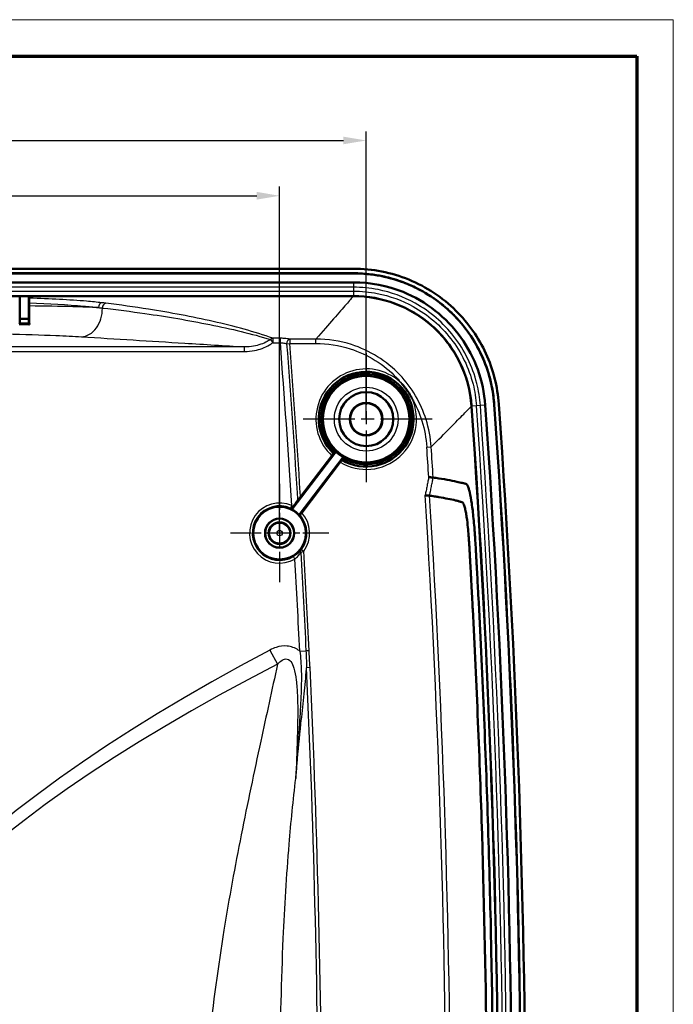
# Model space of a CAD drawing. Units: millimetres. Extents: x -769 to 840, y 1 to 593.
# Drawn here: x 768 to 840, y 485 to 593 of the extents above; entities that cross this region are included whole.
import ezdxf

# ---------------------------------------------------------------- set-up
doc = ezdxf.new("R2010")
doc.units = ezdxf.units.MM
doc.linetypes.add('CHAIN', pattern=[0.3543, 0.2362, -0.0295, 0.0591, -0.0295])
doc.linetypes.add('DASH_DOT', pattern=[0.37, 0.24, -0.06, 0.01, -0.06])
doc.layers.get('0').update_dxf_attribs({"lineweight": 25})
for name, color, linetype, lineweight in [('Bemaßung (ISO)', 1, 'Continuous', 25), ('Mittelpunktmarkierung (ISO)', 1, 'DASH_DOT', 25), ('Sichtbar (ISO)', 7, 'Continuous', 50), ('Sichtbar schmal (ISO)', 1, 'Continuous', 25)]:
    doc.layers.add(name, color=color, linetype=linetype, lineweight=lineweight)
doc.styles.add('3_5', font='isocpeur.ttf', dxfattribs={"width": 1.1})
doc.dimstyles.new('18-Bopla 3_5', dxfattribs={"dimtxt": 3.5, "dimasz": 2.5, "dimexe": 1, "dimexo": 0, "dimgap": 0.2, "dimtad": 1, "dimdec": 6, "dimrnd": 1e-08, "dimtxsty": '3_5', "dimcen": 0.09, "dimdle": 7, "dimclrd": 1, "dimclre": 1, "dimclrt": 5, "dimadec": 6, "dimazin": 2, "dimtfac": 0.714286, "dimtdec": 3, "dimtmove": 0, "dimatfit": 3, "dimfxl": 1, "dimtolj": 1, "dimlwd": 25, "dimlwe": 25, "dimarcsym": 0})

# ---------------------------------------------------------------- blocks, each defined once
blk = doc.blocks.new('Ränder Bopla-A1-Rahmen')
at = {"color": 1, "linetype": 'Continuous', "lineweight": 18}
for p, q in [((1, 593), (840, 593)), ((840, 593), (840, 1))]:
    blk.add_line(p, q, dxfattribs=at)
at = {"color": 3, "linetype": 'Continuous', "lineweight": 70}
for p, q in [((20, 589), (836, 589)), ((836, 589), (836, 5))]:
    blk.add_line(p, q, dxfattribs=at)
blk = doc.blocks.new('*D7')
at = {"layer": 'Bemaßung (ISO)', "color": 1, "linetype": 'Continuous', "lineweight": 25}
for p, q in [((556.32, 549.19), (556.32, 580.75)), ((806.32, 549.19), (806.32, 580.75)), ((558.82, 579.75), (803.82, 579.75))]:
    blk.add_line(p, q, dxfattribs=at)
at = {"layer": 'Bemaßung (ISO)', "color": 1, "linetype": 'Continuous'}
for points in [[(558.82, 580.17), (558.82, 579.34), (556.32, 579.75)], [(803.82, 580.17), (803.82, 579.34), (806.32, 579.75)]]:
    blk.add_solid(points, dxfattribs=at)
at = {"layer": 'Defpoints', "color": 0, "linetype": 'Continuous'}
for p in [(806.32, 579.75), (556.32, 549.19), (806.32, 549.19)]:
    blk.add_point(p, dxfattribs=at)
at = {"layer": 'Bemaßung (ISO)', "color": 5, "linetype": 'Continuous', "lineweight": 25, "insert": (677.66, 579.95), "char_height": 3.5, "attachment_point": 7, "style": '3_5'}
blk.add_mtext('\\A1;250', dxfattribs=at)
blk = doc.blocks.new('*D13')
at = {"layer": 'Bemaßung (ISO)', "color": 1, "linetype": 'Continuous', "lineweight": 25}
for p, q in [((719.82, 536.69), (719.82, 574.69)), ((796.82, 536.69), (796.82, 574.69)), ((722.32, 573.69), (794.32, 573.69))]:
    blk.add_line(p, q, dxfattribs=at)
at = {"layer": 'Bemaßung (ISO)', "color": 1, "linetype": 'Continuous'}
for points in [[(722.32, 574.11), (722.32, 573.27), (719.82, 573.69)], [(794.32, 574.11), (794.32, 573.27), (796.82, 573.69)]]:
    blk.add_solid(points, dxfattribs=at)
at = {"layer": 'Defpoints', "color": 0, "linetype": 'Continuous'}
for p in [(796.82, 573.69), (719.82, 536.69), (796.82, 536.69)]:
    blk.add_point(p, dxfattribs=at)
at = {"layer": 'Bemaßung (ISO)', "color": 5, "linetype": 'Continuous', "lineweight": 25, "insert": (756.01, 573.89), "char_height": 3.5, "attachment_point": 7, "style": '3_5'}
blk.add_mtext('\\A1;77', dxfattribs=at)

msp = doc.modelspace()

# ---------------------------------------------------------------- linework, layer by layer
at = {"layer": 'Mittelpunktmarkierung (ISO)', "linetype": 'CHAIN', "ltscale": 23.990969}
for p, q in [((806.31647413, 556.44002564), (806.31647413, 541.94002564)), ((806.31647413, 556.44002564), (806.31647413, 541.94002564)), ((813.56647413, 549.19002564), (799.06647413, 549.19002564)), ((813.56647413, 549.19002564), (799.06647413, 549.19002564))]:
    msp.add_line(p, q, dxfattribs=at)
at = {"layer": 'Mittelpunktmarkierung (ISO)', "linetype": 'CHAIN', "ltscale": 11.990445}
for p, q in [((796.81647413, 542.08530323), (796.81647413, 531.29474805)), ((802.21175171, 536.69002564), (791.42119654, 536.69002564))]:
    msp.add_line(p, q, dxfattribs=at)
at = {"layer": 'Sichtbar (ISO)'}
for p, q in [((557.70882271, 565.69002564), (804.92412554, 565.69002564)), ((557.70882271, 565.19002564), (804.92412554, 565.19002564)), ((804.92412554, 565.18129877), (557.70882271, 565.18129877)), ((557.71604162, 564.19457264), (804.91690663, 564.19457264)), ((744.31647413, 562.69457264), (768.31647413, 562.69457264)), ((768.30774726, 562.68584577), (768.31647413, 562.69457264)), ((768.31647413, 562.69457264), (769.31647413, 562.69457264)), ((768.31647413, 562.69457264), (768.31647413, 560.19002564)), ((769.31647413, 560.19002564), (769.31647413, 562.69457264)), ((769.31647413, 562.69457264), (769.32520099, 562.68584577)), ((769.31647413, 562.69457264), (804.91690663, 562.69457264)), ((769.32520099, 562.68584577), (804.91690663, 562.68584577)), ((768.31211136, 559.68129944), (768.26934461, 559.59575944)), ((768.31647413, 560.19002564), (768.31211136, 559.68129944)), ((768.31211136, 559.68129944), (769.3208369, 559.68129944)), ((769.31647413, 560.19002564), (768.31647413, 560.19002564)), ((769.3208369, 559.68129944), (769.31647413, 560.19002564)), ((769.36775186, 559.58746235), (769.3208369, 559.68129944)), ((798.16003647, 539.28420338), (802.97579982, 545.6207341)), ((802.72032606, 545.41586775), (802.7378709, 545.41728142)), ((802.7378709, 545.41728142), (802.88699808, 545.6135014)), ((803.77196201, 545.01565083), (798.95619867, 538.67912012)), ((799.10741118, 540.66632139), (802.53583848, 545.17740994)), ((803.46262311, 544.47305362), (799.2458819, 538.92470991)), ((803.78876991, 544.92815481), (803.63964273, 544.73193483)), ((803.63964273, 544.73193483), (803.64297828, 544.71465207))]:
    msp.add_line(p, q, dxfattribs=at)
for centre, radius in [((806.31647413, 549.19002564), 4.75), ((806.31647413, 549.19002564), 2.96509253), ((806.31647413, 549.19002564), 1.80236121), ((806.31647413, 549.19002564), 1.75), ((796.81647413, 536.69002564), 2.89527759), ((796.81647413, 536.69002564), 1.6), ((796.81647413, 536.69002564), 1.59127313), ((796.81647413, 536.69002564), 1.2)]:
    msp.add_circle(centre, radius, dxfattribs=at)
for centre, radius, start, end in [((806.31647413, 549.19002564), 5.2, 239.0175651762, 226.5127668607), ((806.31647413, 549.19002564), 4.95508139, 239.3279335085, 226.2023985283), ((-376.18352587, 466.69002564), 1199.49127313, 355.9792023397, 4.02079766031), ((-376.18352587, 466.69002564), 1199.5, 355.9792023397, 4.02079766031), ((-376.18352587, 466.69002564), 1200, 355.97920233969, 4.02079766031), ((-376.18352587, 466.69002564), 1196.99582013, 355.97955166953, 4.02044833047), ((-376.18352587, 466.69002564), 1197.004547, 355.97955166953, 4.02044833047), ((-376.18352587, 466.69002564), 1198.504547, 355.9795516697, 4.02044833064), ((806.31647413, 549.19002564), 4.8887572, 226.8949480278, 238.635384009), ((796.81647413, 536.69002564), 2.92145819, 42.9106274929, 62.6197045711)]:
    msp.add_arc(centre, radius, start, end, dxfattribs=at)
msp.add_ellipse((769.2338552, 365.96411869), major_axis=(0, 197), ratio=0.0087268678, start_param=6.2116225078, end_param=6.2300273251, dxfattribs=at)
for points, knots in [([(804.92412554, 565.69002564), (807.00864256, 565.69002564), (809.07304793, 565.28299432), (812.9249962, 563.70057835), (814.67588192, 562.54215467), (817.52530992, 559.72690245), (818.6388867, 558.13676537), (820.24691458, 554.63600494), (820.72777359, 552.7542654), (820.86287069, 550.83231272)], [0, 0, 0, 0, 0.6253551042, 0.6253551042, 1.2493446004, 1.2493446004, 1.8271007841, 1.8271007841, 2.4051136157, 2.4051136157, 2.4051136157, 2.4051136157]), ([(804.92412554, 565.19002564), (805.57135196, 565.19002564), (806.70046865, 565.11915116), (807.9709073, 564.89883166), (808.9109608, 564.67469237), (809.53065204, 564.49591753), (810.29445456, 564.23623441), (810.89695549, 563.99928867), (811.63425412, 563.66846188), (812.20996681, 563.37693407), (812.91088487, 562.97970692), (813.45594995, 562.63610932), (814.11625763, 562.17529172), (814.6270713, 561.78198881), (815.18084822, 561.31261929), (815.53796904, 560.98509324), (815.88517703, 560.64598572), (816.11113131, 560.41465875), (816.44145835, 560.06018108), (816.76027901, 559.69579832), (817.21632447, 559.13151272), (817.59764763, 558.61159097), (818.04320694, 557.94025941), (818.37440513, 557.38656116), (818.75570396, 556.67540279), (819.03450237, 556.09106279), (819.34781314, 555.34608727), (819.56987186, 554.73995327), (819.85973164, 553.81712693), (820.16881913, 552.5645303), (820.31871911, 551.44288195), (820.36410136, 550.79725344)], [0, 0, 0, 0, 0.2004261346, 0.3507457356, 0.4008522693, 0.5010653366, 0.5511718703, 0.6513849376, 0.7014914713, 0.8017045386, 0.8518110722, 0.9520241396, 1.0021306732, 1.1023437405, 1.1524502742, 1.2276100747, 1.2526633415, 1.3027698752, 1.327823142, 1.4029829425, 1.4530894762, 1.5533025435, 1.6034090772, 1.7036221445, 1.7537286781, 1.8539417455, 1.9040482791, 2.0042613464, 2.0543678801, 2.2046874811, 2.4051136157, 2.4051136157, 2.4051136157, 2.4051136157]), ([(804.92412554, 565.18129877), (806.93671532, 565.18129877), (808.92986903, 564.78947188), (812.65316835, 563.26460835), (814.34589733, 562.14790147), (817.11035102, 559.42644386), (818.19323332, 557.88444153), (819.75714866, 554.48721696), (820.22433623, 552.66115687), (820.35539597, 550.79664152)], [0, 0, 0, 0, 0.6037769325, 0.6037769325, 1.206886174, 1.206886174, 1.7679559229, 1.7679559229, 2.3291409693, 2.3291409693, 2.3291409693, 2.3291409693]), ([(804.91690663, 564.19457264), (806.77878752, 564.19457264), (808.62786216, 563.83507242), (810.35271275, 563.13774486), (812.88782711, 562.11284153), (815.11419118, 560.35702976), (816.69999046, 558.14136686), (818.24751807, 555.97917675), (819.18437602, 553.3840844), (819.37161085, 550.72016445)], [-1.955401548, -1.955401548, -1.955401548, -1.955401548, -1.4545362148, -1.4545362148, -1.4545362148, -0.7183849745, -0.7183849745, -0.7183849745, 0, 0, 0, 0]), ([(817.87530222, 550.61499571), (817.75680891, 552.30088234), (817.31120318, 553.94752602), (815.81591754, 556.97417122), (814.7820646, 558.32570153), (812.34113157, 560.48173843), (810.98474853, 561.29919884), (808.04587048, 562.41024275), (806.48789487, 562.69457264), (804.91690664, 562.69457264)], [0, 0, 0, 0, 0.5070137027, 0.5070137027, 1.0127995337, 1.0127995337, 1.4841017332, 1.4841017332, 1.955401548, 1.955401548, 1.955401548, 1.955401548]), ([(817.86659683, 550.61438385), (817.74784658, 552.30392601), (817.30034676, 553.9539817), (815.79837799, 556.98576192), (814.75980524, 558.33875607), (812.31584687, 560.48767989), (810.96366745, 561.29957291), (808.0347991, 562.40334871), (806.4822984, 562.68584577), (804.91690664, 562.68584577)], [0, 0, 0, 0, 0.5081130663, 0.5081130663, 1.0150697735, 1.0150697735, 1.4844714047, 1.4844714047, 1.9540925432, 1.9540925432, 1.9540925432, 1.9540925432]), ([(769.35678048, 562.45989235), (769.35712878, 562.45703131), (769.35747429, 562.45021954), (769.35814499, 562.42893639), (769.35846964, 562.41453911), (769.35931806, 562.36494537), (769.35980535, 562.32248085), (769.3605681, 562.22354105), (769.36085342, 562.16952569), (769.36121485, 562.05482145), (769.36129682, 561.99598761), (769.36127688, 561.93673989)], [-0.081175372779, -0.081175372779, -0.081175372779, -0.081175372779, -0.069210000579, -0.069210000579, -0.057327200541, -0.057327200541, -0.036567632201, -0.036567632201, -0.017787536859, -0.017787536859, 0, 0, 0, 0]), ([(769.36116504, 561.60335317), (769.36104467, 561.24327586), (769.36155129, 560.88566795), (769.36375075, 560.20162543), (769.36543915, 559.88508284), (769.36763658, 559.60209636), (769.36769408, 559.59476277), (769.36775186, 559.58746235)], [-0.50072020218, -0.50072020218, -0.50072020218, -0.50072020218, -0.3920179865, -0.3920179865, -0.280931511, -0.280931511, -0.27796241366, -0.27796241366, -0.27796241366, -0.27796241366]), ([(769.36775186, 559.58746235), (769.35066904, 559.58760072), (769.33357645, 559.58773873), (769.31647413, 559.58787637), (768.98661101, 559.59053107), (768.65318133, 559.59304881), (768.31647413, 559.59542754), (768.30077129, 559.59553848), (768.28506144, 559.59564911), (768.26934461, 559.59575944)], [-0.16834504579, -0.16834504579, -0.16834504579, -0.16834504579, -0.16269396528, -0.16269396528, -0.16269396528, -0.05369807959, -0.05369807959, -0.05369807959, -0.04861489439, -0.04861489439, -0.04861489439, -0.04861489439]), ([(810.22555898, 553.07761438), (810.23615053, 553.06603867), (810.24670431, 553.05442845), (810.3642216, 552.92429745), (810.4672675, 552.80228568), (810.62888267, 552.59748372), (810.68990382, 552.51671244), (810.79843454, 552.36657462), (810.84646599, 552.29761865), (810.94831731, 552.14579916), (811.0016562, 552.06264431), (811.14187578, 551.83382805), (811.22534602, 551.68616563), (811.31080129, 551.52175058), (811.31801424, 551.5077615), (811.32518148, 551.493749)], [-0.18867143136, -0.18867143136, -0.18867143136, -0.18867143136, -0.18396448905, -0.18396448905, -0.13607003458, -0.13607003458, -0.10570634204, -0.10570634204, -0.08049962395, -0.08049962395, -0.05086731546, -0.05086731546, 0, 0, 0.00472173212, 0.00472173212, 0.00472173212, 0.00472173212]), ([(802.53583848, 545.17740994), (802.55840939, 545.20710852), (802.58503853, 545.2420214), (802.62689413, 545.29668448), (802.64954227, 545.32612807), (802.68171259, 545.36770142), (802.69694859, 545.38721617), (802.71437315, 545.40916896), (802.71990154, 545.41583378), (802.72032606, 545.41586775)], [0.044561315051, 0.044561315051, 0.044561315051, 0.044561315051, 0.055751964257, 0.055751964257, 0.066907564674, 0.066907564674, 0.078022860829, 0.078022860829, 0.088847859826, 0.088847859826, 0.088847859826, 0.088847859826]), ([(803.64297828, 544.71465207), (803.64305922, 544.71423395), (803.63811795, 544.70712291), (803.62163208, 544.68445672), (803.60690925, 544.66455196), (803.57546735, 544.62242501), (803.55316278, 544.5927203), (803.51170229, 544.53775694), (803.48519403, 544.50275219), (803.46262311, 544.47305362)], [0.08936737045, 0.08936737045, 0.08936737045, 0.08936737045, 0.100192369447, 0.100192369447, 0.111307665602, 0.111307665602, 0.122463266018, 0.122463266018, 0.133653915225, 0.133653915225, 0.133653915225, 0.133653915225]), ([(813.66399338, 542.79286575), (813.64909883, 542.79380365), (813.62206107, 542.79550623), (813.54657195, 542.80026041), (813.49870764, 542.80327507), (813.40394466, 542.80924459), (813.36098952, 542.81195079), (813.2709697, 542.81762281), (813.22431974, 542.82056252), (813.17637107, 542.82358445), (813.1753282, 542.82365018), (813.17428532, 542.82371591)], [-0.06717619897, -0.06717619897, -0.06717619897, -0.06717619897, -0.047750020631, -0.047750020631, -0.028184231658, -0.028184231658, -0.01409993073, -0.01409993073, 0, 0, 0.000313483984, 0.000313483984, 0.000313483984, 0.000313483984]), ([(813.66458309, 542.79280153), (813.66456551, 542.79280427), (813.66454792, 542.79280693), (813.6644878, 542.79281577), (813.66444521, 542.7928216), (813.66432231, 542.79283718), (813.66424179, 542.79284586), (813.66410526, 542.79285798), (813.66404939, 542.79286222), (813.66399338, 542.79286575)], [-0.22277047395267, -0.22277047395267, -0.22277047395267, -0.22277047395267, -0.22274665165165, -0.22274665165165, -0.22268912899786, -0.22268912899786, -0.22258098131397, -0.22258098131397, -0.22250636792313, -0.22250636792313, -0.22250636792313, -0.22250636792313]), ([(813.66458309, 542.79280153), (813.75865134, 542.77816531), (813.85133488, 542.76365287), (814.83491662, 542.60836579), (815.60581329, 542.46867648), (816.4705363, 542.28006454), (816.67325712, 542.2341688), (816.90325845, 542.17717558), (816.94345941, 542.16695266), (817.08390385, 542.1340037), (817.13741166, 542.12869967), (817.20300315, 542.11499802), (817.22311708, 542.10998754), (817.28265543, 542.08839964), (817.32268657, 542.06416873), (817.38449537, 541.98696259), (817.40491527, 541.95515482), (817.47126335, 541.83029699), (817.51718837, 541.71187511), (817.57870455, 541.51293534), (817.59486328, 541.45682617), (817.63109948, 541.3223869), (817.65113331, 541.24201435), (817.74839214, 540.82233436), (817.82266692, 540.40951403), (817.96383199, 539.43951822), (818.02855649, 538.89444802), (818.120479, 537.97098754), (818.1511612, 537.63133843), (818.18433395, 537.22899801), (818.18927269, 537.16807244), (818.19683231, 537.07319259), (818.19950967, 537.03926501), (818.20475024, 536.97219989), (818.20731643, 536.9390402), (818.21403047, 536.85142339), (818.21813396, 536.79699372), (818.22719618, 536.6747901), (818.23210725, 536.60717886), (818.24782669, 536.38629598), (818.25817283, 536.23382775), (818.28856038, 535.76685712), (818.30713617, 535.45388736), (818.32944892, 535.06412964), (818.33411154, 534.98186903), (818.34234427, 534.83567835), (818.34599033, 534.7705988), (818.35395772, 534.62791719), (818.35848079, 534.54659028), (818.36835975, 534.36864957), (818.3748007, 534.25237901), (818.38962025, 533.98492305), (818.39756302, 533.84168525), (818.42013138, 533.435335), (818.43703025, 533.13124949), (818.46403593, 532.64299797), (818.48271281, 532.304922), (818.54593191, 531.14125823), (818.59282063, 530.27187671), (818.86554117, 525.04943155), (819.06645681, 520.79774934), (819.60205732, 507.91967849), (819.8650851, 499.41013676), (820.20961351, 482.38830975), (820.29102694, 473.8767584), (820.27214493, 456.84837838), (820.17180645, 448.33667363), (819.67212803, 426.08738709), (819.16099428, 413.86619045), (818.53142543, 401.95627383), (818.46721814, 400.7939505), (818.43356336, 400.18646993), (818.4249792, 400.03189804), (818.4051502, 399.67499688), (818.39508047, 399.49364928), (818.37511605, 399.13337621), (818.36646567, 398.97717867), (818.35541661, 398.77837718), (818.35126981, 398.7039203), (818.34357753, 398.56637469), (818.33986653, 398.50026563), (818.33086016, 398.34073977), (818.32547059, 398.24604775), (818.31391439, 398.045603), (818.30760946, 397.93778713), (818.28356029, 397.53533141), (818.26543786, 397.24934892), (818.23643316, 396.83211267), (818.22747831, 396.70799813), (818.21471917, 396.53780812), (818.21124338, 396.49208144), (818.205325, 396.41527214), (818.2029096, 396.3842116), (818.1975135, 396.3154431), (818.19452054, 396.2777118), (818.18557099, 396.16608491), (818.17953296, 396.09232172), (818.16536375, 395.92272558), (818.15714948, 395.82696883), (818.124458, 395.45577619), (818.09859342, 395.18310484), (817.97499311, 393.98155128), (817.88394554, 393.3653214), (817.76620435, 392.66669736), (817.71243222, 392.3957918), (817.63908679, 392.08956313), (817.62073725, 392.01801089), (817.58580432, 391.89139674), (817.56923755, 391.83537451), (817.52240567, 391.68843511), (817.49196061, 391.60627048), (817.44360623, 391.49774099), (817.42563167, 391.46221008), (817.36503627, 391.35944399), (817.32512655, 391.31973631), (817.2413429, 391.2719213), (817.19515039, 391.26245379), (817.12509997, 391.25029416), (817.10469652, 391.24697227), (817.03674521, 391.23476008), (816.9971718, 391.22595886), (816.89062747, 391.200006), (816.82293822, 391.18272195), (816.59059973, 391.12787808), (816.42431696, 391.08984105), (815.84095063, 390.96281415), (815.38639994, 390.87546507), (814.61109176, 390.7394246), (814.32529868, 390.6915946), (813.90738438, 390.62516196), (813.78715889, 390.6063215), (813.66458311, 390.58724975)], [0.2767468336, 0.2767468336, 0.2767468336, 0.2767468336, 0.4038410173, 0.4038410173, 1.6422989054, 1.6422989054, 2.0564105476, 2.0564105476, 2.148376171, 2.148376171, 2.3942953978, 2.3942953978, 2.4960142796, 2.4960142796, 2.7079917066, 2.7079917066, 2.8139666742, 2.8139666742, 3.0470292947, 3.0470292947, 3.1304610878, 3.1304610878, 3.2351288008, 3.2351288008, 3.6430908738, 3.6430908738, 4.0598136516, 4.0598136516, 4.2865133942, 4.2865133942, 4.3267858348, 4.3267858348, 4.3490629241, 4.3490629241, 4.3708115187, 4.3708115187, 4.406404147, 4.406404147, 4.450425309, 4.450425309, 4.549624802, 4.549624802, 4.7510893349, 4.7510893349, 4.804574453, 4.804574453, 4.8468711539, 4.8468711539, 4.8982994035, 4.8982994035, 4.9655631641, 4.9655631641, 5.0592917652, 5.0592917652, 5.2120335672, 5.2120335672, 5.3986171698, 5.3986171698, 5.6247976623, 5.6247976623, 6.3941273794, 6.3941273794, 7.8890363318, 7.8890363318, 9.3845058249, 9.3845058249, 10.8801028134, 10.8801028134, 13.2944797651, 13.2944797651, 13.652281703, 13.652281703, 13.7634659794, 13.7634659794, 13.9223019981, 13.9223019981, 14.0356496478, 14.0356496478, 14.0981022442, 14.0981022442, 14.1549108027, 14.1549108027, 14.2361369278, 14.2361369278, 14.328026323, 14.328026323, 14.5815526018, 14.5815526018, 14.6904312525, 14.6904312525, 14.7305998941, 14.7305998941, 14.7579651837, 14.7579651837, 14.791240326, 14.791240326, 14.8566792551, 14.8566792551, 14.9424399873, 14.9424399873, 15.1916728588, 15.1916728588, 16.0779000468, 16.0779000468, 16.7739714946, 16.7739714946, 17.0038857647, 17.0038857647, 17.2092243173, 17.2092243173, 17.5824372644, 17.5824372644, 17.8025633903, 17.8025633903, 18.3244135143, 18.3244135143, 18.8368876596, 18.8368876596, 19.0318037395, 19.0318037395, 19.4276040702, 19.4276040702, 19.9660285523, 19.9660285523, 21.0617587895, 21.0617587895, 23.5689261216, 23.5689261216, 24.923989854, 24.923989854, 25.4588659689, 25.4588659689, 25.4588659689, 25.4588659689]), ([(798.30555475, 539.6056487), (798.39693745, 539.72610992), (798.49029652, 539.84941509), (798.6432097, 540.05178325), (798.72315962, 540.15779595), (798.79290567, 540.25057534)], [0.590251966632, 0.590251966632, 0.590251966632, 0.590251966632, 0.632253235093, 0.632253235093, 0.67012085931, 0.67012085931, 0.67012085931, 0.67012085931]), ([(798.79290567, 540.25057534), (798.83758968, 540.31001607), (798.8876187, 540.37631203), (798.99332132, 540.51604034), (799.0506476, 540.59163247), (799.10741118, 540.66632139)], [-0.054327948373, -0.054327948373, -0.054327948373, -0.054327948373, -0.028143356124, -0.028143356124, 0, 0, 0, 0]), ([(812.78581477, 540.83606594), (812.78685744, 540.83599642), (812.7879001, 540.8359269), (812.83583252, 540.83273093), (812.88246715, 540.8296213), (812.97245854, 540.82362029), (813.01540192, 540.82075647), (813.11015895, 540.81443699), (813.15803124, 540.81124406), (813.23353531, 540.806208), (813.26058453, 540.80440373), (813.27549688, 540.80340902)], [-0.000313494498, -0.000313494498, -0.000313494498, -0.000313494498, 0, 0, 0.014098435794, 0.014098435794, 0.028180645747, 0.028180645747, 0.047747762385, 0.047747762385, 0.067170494998, 0.067170494998, 0.067170494998, 0.067170494998]), ([(813.27605749, 540.80334761), (813.27603438, 540.80335115), (813.27601124, 540.80335456), (813.27591056, 540.80336887), (813.27583277, 540.80337851), (813.27566909, 540.80339585), (813.27558315, 540.80340326), (813.27549688, 540.80340902)], [-0.01730852468751, -0.01730852468751, -0.01730852468751, -0.01730852468751, -0.01727792898483, -0.01727792898483, -0.01717553482592, -0.01717553482592, -0.01706319984121, -0.01706319984121, -0.01706319984121, -0.01706319984121]), ([(813.27605749, 540.80334761), (813.34085472, 540.79343011), (813.40505693, 540.78351495), (813.58795217, 540.75514696), (813.70488712, 540.73676508), (813.98100518, 540.69203619), (814.13806671, 540.66580094), (814.98678312, 540.5202623), (815.59202661, 540.40119037), (816.22938944, 540.25078981), (816.34439895, 540.22119539), (816.49899095, 540.18133448), (816.53878782, 540.17106533), (816.63942356, 540.14212828), (816.68117353, 540.12685507), (816.73635078, 540.10890486), (816.75090288, 540.10461212), (816.78536157, 540.09584058), (816.79653803, 540.09316111), (816.84418373, 540.07998884), (816.87727737, 540.06646494), (816.93164209, 540.01079977), (816.95016581, 539.98586728), (817.00403513, 539.89343976), (817.03885349, 539.81049566), (817.09351674, 539.64287326), (817.11320346, 539.57482084), (817.15009079, 539.43294893), (817.1672902, 539.36076766), (817.2045909, 539.191176), (817.22459335, 539.09169069), (817.27381921, 538.82573592), (817.30254199, 538.65113337), (817.39390061, 538.03217852), (817.43981686, 537.61701897), (817.49986654, 537.03250806), (817.52807366, 536.71812441), (817.57108135, 536.16280348), (817.58692549, 535.9328835), (817.61165387, 535.53589197), (817.62087141, 535.37642651), (817.63092372, 535.19328908), (817.63203045, 535.17299419), (817.63367512, 535.14265498), (817.63421698, 535.13262985), (817.63517766, 535.11480638), (817.63559689, 535.10701144), (817.63647809, 535.09059304), (817.63693971, 535.08197256), (817.63816073, 535.05912116), (817.63891783, 535.04490128), (817.64257063, 534.97607503), (817.64538779, 534.92233106), (817.65113568, 534.81207009), (817.65398424, 534.7571231), (817.66379585, 534.56838254), (817.66867604, 534.4754921), (817.67965909, 534.27034261), (817.68429574, 534.18486625), (817.69694002, 533.95378324), (817.70569175, 533.79600476), (817.71737549, 533.58519465), (817.72153463, 533.51015508), (817.74939743, 533.00585763), (817.7684945, 532.65622445), (817.81908626, 531.7331674), (817.83918601, 531.36962724), (817.91127255, 530.02537525), (817.98085981, 528.69509292), (818.10175771, 526.35445926), (818.20270392, 524.300477), (818.39641831, 520.13155851), (818.48663614, 518.07596251), (818.74205855, 511.88829814), (818.89089449, 507.76685655), (819.27352818, 495.39375088), (819.44301899, 487.14437812), (819.56927124, 474.76952123), (819.59003636, 470.64311982), (819.58825394, 458.2723362), (819.50172554, 450.01725438), (819.20404412, 435.73324257), (819.03255979, 429.7009332), (818.77507016, 422.55065506), (818.73331693, 421.43465853), (818.59955443, 417.98840987), (818.5019892, 415.65026705), (818.35137093, 412.28015006), (818.30398474, 411.24976577), (818.20647781, 409.18711121), (818.15646013, 408.15706289), (818.08505575, 406.72476328), (818.06465224, 406.31966139), (818.01399948, 405.32431015), (817.99063129, 404.87361989), (817.96168502, 404.3175609), (817.9511731, 404.11654766), (817.92098291, 403.54172821), (817.90400143, 403.22062121), (817.83592288, 401.94648123), (817.81670575, 401.60347401), (817.76269844, 400.61805929), (817.74679363, 400.32710204), (817.72142668, 399.86793252), (817.71707544, 399.78944177), (817.70375991, 399.54919239), (817.69308885, 399.35681266), (817.67340339, 398.9943959), (817.66846786, 398.90170868), (817.65047961, 398.55543366), (817.64555699, 398.46047841), (817.63967792, 398.34945458), (817.63886327, 398.33412068), (817.63752311, 398.30898979), (817.63700022, 398.29920759), (817.63605945, 398.28165307), (817.6356423, 398.27388473), (817.63475264, 398.25735251), (817.63428004, 398.2485914), (817.63300191, 398.22495698), (817.6321946, 398.21009203), (817.62826358, 398.13804227), (817.62509961, 398.0810576), (817.61211679, 397.85218705), (817.60191144, 397.68317453), (817.57765302, 397.3132034), (817.56363311, 397.11773024), (817.48767173, 396.15650461), (817.42225617, 395.60386993), (817.34933351, 395.0382197), (817.31389674, 394.79715382), (817.25443618, 394.44651755), (817.23154298, 394.32321077), (817.19065356, 394.1236124), (817.17285726, 394.04330368), (817.13719132, 393.89551013), (817.11935151, 393.8279435), (817.07625883, 393.68014216), (817.05101052, 393.60604502), (816.99871124, 393.47835669), (816.97190814, 393.42701395), (816.895995, 393.31983473), (816.85088156, 393.30162449), (816.79359263, 393.28615857), (816.78223029, 393.28344191), (816.75052936, 393.27528955), (816.73524343, 393.2707708), (816.68327247, 393.25390546), (816.64431819, 393.23978894), (816.53718328, 393.20816769), (816.48294663, 393.19452564), (816.19295857, 393.12013517), (815.94092921, 393.06039489), (815.45949048, 392.95770245), (815.24170033, 392.91394672), (814.84024912, 392.83770959), (814.66158792, 392.80514476), (814.33821229, 392.74838079), (814.19636971, 392.72413131), (813.94105002, 392.68157849), (813.82918788, 392.66326151), (813.57218164, 392.62229116), (813.42588604, 392.59963558), (813.27605749, 392.57670367)], [0.2551964854, 0.2551964854, 0.2551964854, 0.2551964854, 0.3329239037, 0.3329239037, 0.4775610384, 0.4775610384, 0.6807323389, 0.6807323389, 1.6055272021, 1.6055272021, 1.8224414257, 1.8224414257, 1.9043464325, 1.9043464325, 2.0357439659, 2.0357439659, 2.1151192319, 2.1151192319, 2.1590649755, 2.1590649755, 2.3001475376, 2.3001475376, 2.3751649644, 2.3751649644, 2.512811783, 2.512811783, 2.5909089376, 2.5909089376, 2.6601825517, 2.6601825517, 2.7427142544, 2.7427142544, 2.8668908102, 2.8668908102, 3.1525913941, 3.1525913941, 3.4579473329, 3.4579473329, 3.6761250157, 3.6761250157, 3.8261307538, 3.8261307538, 3.8448441297, 3.8448441297, 3.8540829567, 3.8540829567, 3.8612663686, 3.8612663686, 3.8692114134, 3.8692114134, 3.8823236277, 3.8823236277, 3.9326380386, 3.9326380386, 3.9834126301, 3.9834126301, 4.1048589287, 4.1048589287, 4.1942469362, 4.1942469362, 4.3428907187, 4.3428907187, 4.430193521, 4.430193521, 4.7995948657, 4.7995948657, 5.204681893, 5.204681893, 5.576488687, 5.576488687, 7.6501175678, 7.6501175678, 9.6757926214, 9.6757926214, 13.7161678893, 13.7161678893, 21.7996792266, 21.7996792266, 25.8416757882, 25.8416757882, 33.9207025891, 33.9207025891, 39.8337998094, 39.8337998094, 40.9274822947, 40.9274822947, 43.211250152, 43.211250152, 44.2167755871, 44.2167755871, 45.2241224026, 45.2241224026, 45.6211663102, 45.6211663102, 46.2012924097, 46.2012924097, 46.6394712714, 46.6394712714, 47.2799569992, 47.2799569992, 49.0752899217, 49.0752899217, 50.0989947805, 50.0989947805, 50.3966458866, 50.3966458866, 50.9649904668, 50.9649904668, 51.5725927096, 51.5725927096, 51.7966689679, 51.7966689679, 51.8326076395, 51.8326076395, 51.8555215387, 51.8555215387, 51.8737149575, 51.8737149575, 51.8942328462, 51.8942328462, 51.9290532686, 51.9290532686, 52.0629186789, 52.0629186789, 52.4650790654, 52.4650790654, 52.9353208874, 52.9353208874, 54.7702052328, 54.7702052328, 56.3372660508, 56.3372660508, 57.2816683239, 57.2816683239, 57.9933585621, 57.9933585621, 58.6938436669, 58.6938436669, 59.6747448554, 59.6747448554, 60.7188887913, 60.7188887913, 62.636938617, 62.636938617, 63.0979544595, 63.0979544595, 63.8180600738, 63.8180600738, 65.1058488108, 65.1058488108, 66.3847508086, 66.3847508086, 71.1816109231, 71.1816109231, 74.7742518727, 74.7742518727, 77.4704735808, 77.4704735808, 79.4837225946, 79.4837225946, 81.0035819606, 81.0035819606, 82.9137650866, 82.9137650866, 82.9137650866, 82.9137650866]), ([(798.13779579, 539.38053449), (798.13770571, 539.38091541), (798.14129078, 539.38612713), (798.15531064, 539.40550996), (798.16561156, 539.41949806), (798.19440431, 539.45822875), (798.21387523, 539.48423032), (798.25744865, 539.54211904), (798.28113184, 539.57345424), (798.30555477, 539.60564869)], [-0.045356595026, -0.045356595026, -0.045356595026, -0.045356595026, -0.034963189696, -0.034963189696, -0.024610595379, -0.024610595379, -0.012184971615, -0.012184971615, 0, 0, 0, 0]), ([(799.2458819, 538.92470991), (799.22299325, 538.89459328), (799.19598243, 538.85917908), (799.15359978, 538.80382506), (799.13068453, 538.77403125), (799.0982209, 538.73207376), (799.08286299, 538.71239841), (799.06536738, 538.6903505), (799.05983034, 538.68367172), (799.05942128, 538.68365602)], [0.044778104359, 0.044778104359, 0.044778104359, 0.044778104359, 0.056126282708, 0.056126282708, 0.067385609379, 0.067385609379, 0.078526264731, 0.078526264731, 0.089308276282, 0.089308276282, 0.089308276282, 0.089308276282])]:
    msp.add_open_spline(points, degree=3, knots=knots, dxfattribs=at)
for points, degree in [([(769.36127688, 561.93673989), (769.36123947, 561.82561614), (769.36120219, 561.7144872), (769.36116504, 561.60335317)], 3), ([(802.88699808, 545.6135014), (802.93155946, 545.61699576), (802.97579982, 545.6207341)], 2), ([(798.16003647, 539.28420338), (798.14924484, 539.33211912), (798.13779579, 539.38053449)], 2), ([(799.05942128, 538.68365602), (799.00745116, 538.68166076), (798.95619867, 538.67912012)], 2)]:
    msp.add_open_spline(points, degree=degree, dxfattribs=at)
msp.add_rational_spline([(803.77196201, 545.01565083), (803.78020545, 544.97202481), (803.78876991, 544.92815481)], [1, 1.0000000006, 1], degree=2, dxfattribs=at)
at = {"layer": 'Sichtbar schmal (ISO)'}
for p, q in [((804.92412554, 565.19002564), (804.92412554, 565.18129877)), ((804.91690663, 564.19457264), (804.91690663, 563.65670467)), ((804.91690663, 563.65670467), (557.71604162, 563.65670468)), ((557.71604162, 563.23244061), (804.91690663, 563.23244061)), ((804.91690663, 563.65670467), (804.91690663, 563.23244061)), ((804.91690663, 563.23244061), (804.91690663, 562.69457264)), ((804.91690663, 562.68584577), (804.91690663, 562.69457264)), ((795.81003445, 557.92518446), (796.07206828, 557.57348654)), ((796.89815892, 558.06104218), (796.07206828, 558.06104218)), ((796.07206828, 558.06104218), (796.07206828, 557.57348654)), ((796.07206828, 557.57348654), (796.89815892, 557.57348654)), ((796.89815892, 557.57348654), (796.89815892, 558.06104218)), ((797.58916388, 557.45588887), (797.9280867, 557.4820972)), ((800.80330706, 557.9694203), (797.9280867, 557.9694203)), ((797.9280867, 557.9694203), (797.9280867, 557.4820972)), ((797.9280867, 557.4820972), (800.80330706, 557.4820972)), ((800.80330706, 557.4820972), (800.80330706, 557.9694203)), ((792.97101103, 557.11796442), (569.66193723, 557.11796442)), ((569.66193723, 556.61864966), (792.97101103, 556.61864966)), ((792.97101103, 556.61864966), (792.97101103, 557.11796442)), ((820.36410136, 550.79725344), (820.35539597, 550.79664152)), ((817.86659683, 550.61438385), (817.87530222, 550.61499571)), ((818.41184654, 550.65270698), (817.87530222, 550.61499571)), ((818.83506653, 550.68245319), (818.41184654, 550.65270698)), ((819.37161085, 550.72016445), (818.83506653, 550.68245319)), ((812.95930272, 546.11089843), (813.44554255, 546.14337358)), ((813.27549688, 540.80340902), (813.27550157, 540.80343269)), ((798.02466721, 539.4331452), (798.14558652, 539.70768421)), ((799.22564386, 534.90081487), (799.46647977, 534.72195399)), ((798.49503934, 533.85185337), (798.34232769, 534.11006316)), ((795.76005481, 523.86481087), (796.58483209, 522.30265827)), ((799.02924167, 523.74608287), (799.70831111, 523.77905139)), ((800.04784583, 523.79553565), (799.70831111, 523.77905139)), ((800.15166331, 521.9424555), (799.7690629, 521.92448477))]:
    msp.add_line(p, q, dxfattribs=at)
for centre, radius in [((806.31647413, 549.19002564), 3.49565561), ((806.31647413, 549.19002564), 2.99567464), ((796.81647413, 536.69002564), 1.09783472), ((796.81647413, 536.69002564), 0.29786518)]:
    msp.add_circle(centre, radius, dxfattribs=at)
for centre, radius, start, end in [((-376.18352587, 466.69002564), 1176.59697546, 3.55796739236, 4.43009025058), ((806.31647413, 549.19002564), 5.51310173, 44.8420309203, 226.7050077555), ((806.31647413, 549.19002564), 5.21311315, 239.1467762606, 226.3835557762), ((806.31647413, 549.19002564), 5.51310173, 238.8253242813, 24.6997673497), ((-376.18352587, 466.69002564), 1197.54241497, 355.9795516697, 4.02044833064), ((-376.18352587, 466.69002564), 1197.96667903, 355.9795516697, 4.02044833065), ((-376.18352595, 466.69002564), 1191.79207164, 3.66264517449, 3.82101516787), ((-376.18352579, 466.69002565), 1192.27939458, 3.65965744411, 3.82101516787), ((796.81647413, 536.69002564), 3.29739336, 66.2291516918, 300.6011188946), ((-376.18352587, 466.69002564), 1191.2790304, 356.43156410017, 3.56843589979), ((-376.18352587, 466.69002564), 1191.7662879, 356.43460098492, 3.56539901514), ((796.81647413, 536.69002564), 2.99740479, 66.2291516918, 300.6011188946), ((796.81647413, 536.69002564), 3.30088411, 323.3999474551, 42.609318417), ((796.81647413, 536.69002564), 3.00089553, 323.3999474551, 41.6321062564), ((-376.18352587, 466.69002564), 1176.59697546, 2.77950216902, 3.27230319403), ((-376.18352587, 466.69002564), 1177.24905458, 357.31079535038, 2.68920464961), ((-376.18352587, 466.69002564), 1177.6320768, 357.31079535038, 2.68920464961)]:
    msp.add_arc(centre, radius, start, end, dxfattribs=at)
for centre, major_axis, ratio, start_param, end_param in [((777.31638485, 561.45852604), (0.05604844, 0.49684864), 0.7410830214, 0.1510606664, 1.7156124487), ((777.75830161, 561.40655912), (0.06083532, 0.49628526), 0.7596224597, 0.1599921638, 1.7166527736), ((775.08550367, 561.2216973), (-0.1854381, -2.9942633), 0.7627486834, 0.0810169431, 1.670883681), ((796.07206828, 557.57348654), (0.17435815, 0.46861417), 0.8376640211, 0.4180017464, 1.0741365017), ((797.9280867, 557.4820972), (0.10218463, 0.48944693), 0.6649182498, 0.3042390343, 1.7617966932), ((799.33950548, 534.56233294), (-0.22825144, 0.19468252), 0.5398231096, 0.0103669695, 1.0575831295), ((1796.85971896, 466.69002564), (-1053.85499842, 0), 0.1736481777, 5.9654347451, 6.6009358692), ((1796.85971896, 466.69002564), (-1052.98675753, 0), 0.1690429616, 5.9654347451, 6.6009358692)]:
    msp.add_ellipse(centre, major_axis=major_axis, ratio=ratio, start_param=start_param, end_param=end_param, dxfattribs=at)
for points, knots in [([(804.91690663, 562.68584577), (804.74295211, 562.48605122), (804.47549126, 562.17889246), (804.1162458, 561.76656269), (803.38447489, 560.92666082), (802.27089626, 559.64914147), (800.80330706, 557.9694203)], [1.2157030912, 1.2157030912, 1.2157030912, 1.2157030912, 2.2706412886, 2.2706412886, 2.2706412886, 4.4195148974, 4.4195148974, 4.4195148974, 4.4195148974]), ([(818.83506653, 550.68245319), (818.7773751, 551.50326927), (818.64703588, 552.31900761), (817.9767499, 554.97916997), (817.11824873, 556.7423017), (814.78695918, 559.74742258), (813.32784364, 560.99743654), (810.41357765, 562.611419), (809.0366417, 563.11396182), (806.72727455, 563.56853022), (805.82206986, 563.65670468), (804.91690663, 563.65670467)], [-2.0620068524, -2.0620068524, -2.0620068524, -2.0620068524, -1.8188996773, -1.8188996773, -1.2515684429, -1.2515684429, -0.6953158016, -0.6953158016, -0.2674291545, -0.2674291545, 0, 0, 0, 0]), ([(804.91690663, 563.23244061), (805.79460443, 563.23244061), (806.67232275, 563.14694179), (808.91152445, 562.70618454), (810.24658266, 562.21892062), (813.07217488, 560.65404758), (814.48686527, 559.44209074), (816.74720444, 556.52842759), (817.57959963, 554.81893472), (818.22952256, 552.23958714), (818.35590564, 551.44861698), (818.41184654, 550.65270698)], [0, 0, 0, 0, 0.2674291545, 0.2674291545, 0.6953158016, 0.6953158016, 1.2515684429, 1.2515684429, 1.8188996773, 1.8188996773, 2.0620068524, 2.0620068524, 2.0620068524, 2.0620068524]), ([(777.31638485, 561.95596728), (776.7876112, 562.01576889), (776.2294273, 562.07024611), (773.78524195, 562.27747247), (771.65406138, 562.38578417), (769.35678048, 562.45989235)], [0, 0, 0, 0, 0.23776446586, 0.23776446586, 0.99358982836, 0.99358982836, 0.99358982836, 0.99358982836]), ([(776.94394459, 561.42792734), (776.08901038, 561.46259533), (775.15446143, 561.49314637), (772.68385807, 561.55731971), (771.07069665, 561.58566947), (769.36116504, 561.60335317)], [0.05732738224, 0.05732738224, 0.05732738224, 0.05732738224, 0.39223575023, 0.39223575023, 0.88372278406, 0.88372278406, 0.88372278406, 0.88372278406]), ([(769.36127688, 561.93673989), (771.53031226, 561.85920404), (773.54355275, 561.7495415), (775.87976566, 561.54372484), (776.42624517, 561.48845371), (776.94394459, 561.42792734)], [-0.97005906983, -0.97005906983, -0.97005906983, -0.97005906983, -0.23776446586, -0.23776446586, 0, 0, 0, 0]), ([(777.75830161, 561.90386813), (777.68586891, 561.91276962), (777.61282067, 561.92156116), (777.46550958, 561.93892675), (777.39124673, 561.94750078), (777.31638485, 561.95596728)], [-0.067323679994, -0.067323679994, -0.067323679994, -0.067323679994, -0.033661839997, -0.033661839997, 0, 0, 0, 0]), ([(796.07206828, 558.06104218), (795.10505651, 558.42175557), (794.03235324, 558.74856853), (791.82396786, 559.35775235), (790.68173046, 559.63918726), (787.21483752, 560.42196461), (784.83387811, 560.86716662), (780.88279059, 561.49325018), (779.32199008, 561.71170134), (777.75830161, 561.90386813)], [-2.9850579058, -2.9850579058, -2.9850579058, -2.9850579058, -2.4183397093, -2.4183397093, -1.8516215128, -1.8516215128, -0.7266970891, -0.7266970891, 0, 0, 0, 0]), ([(776.94394459, 561.42792734), (777.01721561, 561.42015642), (777.08990052, 561.41229019), (777.23408209, 561.39636516), (777.30557875, 561.38830635), (777.37647333, 561.38015029)], [0, 0, 0, 0, 0.033661839997, 0.033661839997, 0.067323679994, 0.067323679994, 0.067323679994, 0.067323679994]), ([(777.37647333, 561.38015029), (778.93995941, 561.20203206), (780.50088819, 561.00144605), (784.455485, 560.4309883), (786.84114285, 560.0289959), (790.32969164, 559.32772626), (791.48166461, 559.07639735), (793.71945097, 558.53420015), (794.81102581, 558.24412321), (795.81003445, 557.92518446)], [0, 0, 0, 0, 0.7266970891, 0.7266970891, 1.8516215128, 1.8516215128, 2.4183397093, 2.4183397093, 2.9850579058, 2.9850579058, 2.9850579058, 2.9850579058]), ([(759.68113509, 558.60022286), (762.12522697, 558.60022286), (764.56849766, 558.57665843), (768.80758069, 558.49216913), (770.64557141, 558.43717928), (773.30022881, 558.32602924), (774.24159749, 558.27807276), (775.08550367, 558.2258087)], [-1.7530405142, -1.7530405142, -1.7530405142, -1.7530405142, -1.0198129506, -1.0198129506, -0.3922357502, -0.3922357502, 0, 0, 0, 0]), ([(775.08550367, 558.2258087), (778.86335436, 557.99184215), (782.64098151, 557.75786572), (788.60267022, 557.38857779), (790.78687633, 557.25327269), (792.97101103, 557.11796442)], [-3.5117839739, -3.5117839739, -3.5117839739, -3.5117839739, -1.755891987, -1.755891987, -0.7405514457, -0.7405514457, -0.7405514457, -0.7405514457]), ([(795.81003445, 557.92518446), (795.70136236, 557.84966346), (795.58824931, 557.77976744), (795.01123089, 557.4611731), (794.49813214, 557.2928042), (793.64181755, 557.14392064), (793.30652054, 557.11661536), (792.97101103, 557.11796442)], [-0.32997805032, -0.32997805032, -0.32997805032, -0.32997805032, -0.28549709078, -0.28549709078, -0.10980657338, -0.10980657338, 0, 0, 0, 0]), ([(792.97101103, 556.61864966), (793.33703294, 556.61864966), (793.70295758, 556.65207039), (794.63786361, 556.82974066), (795.19842557, 557.02852848), (795.82942647, 557.40283546), (795.9531015, 557.4848499), (796.07206828, 557.57348654)], [0, 0, 0, 0, 0.10980657338, 0.10980657338, 0.28549709078, 0.28549709078, 0.32997805033, 0.32997805033, 0.32997805033, 0.32997805033]), ([(797.9280867, 557.9694203), (797.75630356, 558.00537571), (797.54755803, 558.03228377), (797.18495824, 558.0563496), (797.04157212, 558.06104218), (796.89815892, 558.06104218)], [0, 0, 0, 0, 0.07048461829, 0.07048461829, 0.1135085764, 0.1135085764, 0.1135085764, 0.1135085764]), ([(796.89815892, 557.57348654), (796.99405294, 557.56980503), (797.09004886, 557.56145426), (797.33311788, 557.52819994), (797.47338357, 557.49606944), (797.58916388, 557.45588887)], [-0.1135085764, -0.1135085764, -0.1135085764, -0.1135085764, -0.07048461829, -0.07048461829, 0, 0, 0, 0]), ([(797.58916388, 557.45588887), (798.01000146, 552.01367046), (798.39300814, 546.56826182), (798.75649113, 540.83050034), (798.77475207, 540.54054118), (798.79290567, 540.25057534)], [0.0993035931, 0.0993035931, 0.0993035931, 0.0993035931, 1.7373061772, 1.7373061772, 1.8244866764, 1.8244866764, 1.8244866764, 1.8244866764]), ([(799.10741118, 540.66632139), (799.09743201, 540.82486436), (799.08742077, 540.98340531), (798.73216307, 546.59132639), (798.34904579, 552.03830736), (797.9280867, 557.4820972)], [-1.7849606003, -1.7849606003, -1.7849606003, -1.7849606003, -1.7373061772, -1.7373061772, -0.099303593, -0.099303593, -0.099303593, -0.099303593]), ([(813.44554255, 546.14337358), (813.37606595, 547.15884984), (813.18828578, 548.16679985), (812.31233047, 550.96399908), (811.32340179, 552.65951497), (808.55397143, 555.5790813), (806.7055874, 556.72965119), (803.43819019, 557.76592983), (802.12032479, 557.96728323), (800.80330706, 557.9694203)], [0, 0, 0, 0, 0.2940557375, 0.2940557375, 0.8460942455, 0.8460942455, 1.4548712497, 1.4548712497, 1.8353568774, 1.8353568774, 1.8353568774, 1.8353568774]), ([(800.80330706, 557.4820972), (802.07159248, 557.4820972), (803.34033603, 557.2901616), (806.48509616, 556.29698148), (808.26322407, 555.19155769), (809.85575523, 553.5120781), (810.04459469, 553.2980855), (810.22555898, 553.07761438)], [-1.8353568774, -1.8353568774, -1.8353568774, -1.8353568774, -1.4548712497, -1.4548712497, -0.8460942455, -0.8460942455, -0.7605300652, -0.7605300652, -0.7605300652, -0.7605300652]), ([(811.32518148, 551.49374899), (811.78336098, 550.70571408), (812.1517524, 549.86565907), (812.71469776, 548.0594483), (812.89398327, 547.08890536), (812.95930272, 546.11089843)], [-0.56751997168, -0.56751997168, -0.56751997168, -0.56751997168, -0.29405573752, -0.29405573752, 0, 0, 0, 0]), ([(813.44554255, 546.14337358), (815.02267912, 547.73536519), (816.21952459, 548.94649383), (817.00603181, 549.7427915), (817.39214875, 550.13371483), (817.67962406, 550.42494676), (817.86659683, 550.61438385)], [-4.4195148974, -4.4195148974, -4.4195148974, -4.4195148974, -2.2706412886, -2.2706412886, -2.2706412886, -1.2157030876, -1.2157030876, -1.2157030876, -1.2157030876]), ([(813.17428532, 542.82371591), (813.14741229, 542.68384041), (813.12046072, 542.54397993), (813.05969921, 542.22975649), (813.0258398, 542.05540309), (812.9918095, 541.88108313), (812.95698451, 541.70269237), (812.92197998, 541.52433652), (812.85316872, 541.17602623), (812.81946567, 541.00605124), (812.78581477, 540.83606594)], [-0.20506813729, -0.20506813729, -0.20506813729, -0.20506813729, -0.16233808767, -0.16233808767, -0.10905491972, -0.10905491972, -0.10905491972, -0.05452745986, -0.05452745986, -0.00254222454, -0.00254222454, -0.00254222454, -0.00254222454]), ([(813.3474965, 541.16709225), (813.35307368, 541.1952637), (813.35865667, 541.22349459), (813.39953332, 541.43040501), (813.43460824, 541.60911839), (813.46949799, 541.78782999), (813.50359158, 541.96246347), (813.53750905, 542.13709623), (813.60230158, 542.47210624), (813.63319867, 542.6324834), (813.66399338, 542.79286575)], [0.04592268373, 0.04592268373, 0.04592268373, 0.04592268373, 0.05452745986, 0.05452745986, 0.10905491972, 0.10905491972, 0.10905491972, 0.16233808767, 0.16233808767, 0.21126998836, 0.21126998836, 0.21126998836, 0.21126998836]), ([(799.11017683, 534.75572765), (799.01464875, 534.64385459), (798.90327584, 534.53003317), (798.64629032, 534.30927646), (798.49889031, 534.20265817), (798.34232769, 534.11006316)], [0, 0, 0, 0, 0.05766976039, 0.05766976039, 0.1176995364, 0.1176995364, 0.1176995364, 0.1176995364]), ([(798.49503934, 533.85185337), (798.62631527, 533.9513739), (798.7496117, 534.06645937), (798.96402391, 534.30544402), (799.05666024, 534.42896867), (799.13588383, 534.55057624)], [-0.1176995364, -0.1176995364, -0.1176995364, -0.1176995364, -0.05766976039, -0.05766976039, 0, 0, 0, 0]), ([(799.22564386, 534.90081487), (799.20530045, 534.87342249), (799.18441203, 534.84635837), (799.14527121, 534.79746513), (799.12691868, 534.77533405), (799.11017683, 534.75572765)], [0.000000000129, 0.000000000129, 0.000000000129, 0.000000000129, 0.011259362264, 0.011259362264, 0.021366322737, 0.021366322737, 0.021366322737, 0.021366322737]), ([(799.13588383, 534.55057624), (799.18366382, 534.57384574), (799.23611276, 534.60005722), (799.34814946, 534.65783102), (799.40804247, 534.68973659), (799.46647977, 534.72195399)], [-0.021366322737, -0.021366322737, -0.021366322737, -0.021366322737, -0.011259362264, -0.011259362264, -0.000000000129, -0.000000000129, -0.000000000129, -0.000000000129]), ([(799.02924167, 523.74608287), (798.97660419, 523.78590975), (798.9226815, 523.82421907), (798.50305601, 524.10242265), (798.08192362, 524.26142338), (797.24521757, 524.3413322), (796.83807381, 524.28296609), (796.21414109, 524.08336041), (795.98276619, 523.98239688), (795.76005481, 523.86481087)], [1.45574380043, 1.45574380043, 1.45574380043, 1.45574380043, 1.47556087771, 1.47556087771, 1.60676408507, 1.60676408507, 1.72765056878, 1.72765056878, 1.8032046211, 1.8032046211, 1.8032046211, 1.8032046211]), ([(799.02924167, 523.74608287), (799.1269271, 523.04883772), (799.17942312, 522.30542188), (799.21735204, 520.6378046), (799.19208249, 519.71301152), (799.11037473, 517.79703308), (799.05050343, 516.80311505), (798.89291865, 514.33660281), (798.7902445, 512.86371942), (798.6583607, 510.85829248), (798.62400784, 510.32687271), (798.59052187, 509.79528795)], [-1.4143429918, -1.4143429918, -1.4143429918, -1.4143429918, -1.1811109935, -1.1811109935, -0.9013535017, -0.9013535017, -0.6003545574, -0.6003545574, -0.1543596059, -0.1543596059, 0.0063691865, 0.0063691865, 0.0063691865, 0.0063691865]), ([(799.70831111, 523.77905139), (799.72157635, 523.50582035), (799.73345689, 523.23294615), (799.75594613, 522.61401338), (799.76501024, 522.26866372), (799.7690629, 521.92448477)], [0, 0, 0, 0, 0.08142404312, 0.08142404312, 0.18559905622, 0.18559905622, 0.18559905622, 0.18559905622]), ([(800.15166331, 521.9424555), (800.13537095, 522.28932313), (800.11430368, 522.63595499), (800.07697609, 523.25349139), (800.06100733, 523.52444148), (800.04784583, 523.79553565)], [-0.18559905622, -0.18559905622, -0.18559905622, -0.18559905622, -0.08142404312, -0.08142404312, 0, 0, 0, 0]), ([(796.58483209, 522.30265827), (796.70125033, 522.43238962), (796.81984572, 522.54767865), (797.13195843, 522.79210025), (797.3280209, 522.88586142), (797.71082649, 522.89644497), (797.89157215, 522.79357113), (798.18416545, 522.42513135), (798.2978576, 522.16651783), (798.50633747, 521.48876805), (798.58527988, 521.04497005), (798.70858824, 520.05141722), (798.74658078, 519.49303568), (798.80212417, 518.14231252), (798.80714803, 517.33744623), (798.79321096, 515.74017655), (798.77485117, 514.94804625), (798.70887981, 512.72019706), (798.64998456, 511.26455954), (798.59052187, 509.79528795)], [-1.8032046211, -1.8032046211, -1.8032046211, -1.8032046211, -1.7276505688, -1.7276505688, -1.6067640851, -1.6067640851, -1.4755608777, -1.4755608777, -1.3444671993, -1.3444671993, -1.1716124254, -1.1716124254, -0.9753360542, -0.9753360542, -0.7088155452, -0.7088155452, -0.4540915881, -0.4540915881, 0, 0, 0, 0]), ([(796.58483209, 522.30265827), (795.98048145, 519.50121345), (795.36161596, 516.68678208), (794.01681406, 510.473463), (793.29107399, 507.05165472), (791.92326648, 500.15154135), (791.28101807, 496.67691428), (790.06510835, 489.17105471), (789.51185987, 485.12767561), (789.10395476, 481.0386277)], [0.2865916896, 0.2865916896, 0.2865916896, 0.2865916896, 1.1609087649, 1.1609087649, 2.2060597401, 2.2060597401, 3.2512157343, 3.2512157343, 4.4345940845, 4.4345940845, 4.4345940845, 4.4345940845]), ([(798.59052187, 509.79528795), (798.63470524, 510.32416966), (798.68066994, 510.8525517), (798.86063631, 512.84510622), (799.00676432, 514.30544127), (799.26476542, 516.74637529), (799.37256796, 517.72844395), (799.57352763, 519.62500707), (799.66945988, 520.53917301), (799.74918722, 521.61495179), (799.75971964, 521.76933706), (799.7690629, 521.92448477)], [-0.0063691865, -0.0063691865, -0.0063691865, -0.0063691865, 0.1543596059, 0.1543596059, 0.6003545574, 0.6003545574, 0.9013535017, 0.9013535017, 1.1811109935, 1.1811109935, 1.2280080091, 1.2280080091, 1.2280080091, 1.2280080091]), ([(798.59052187, 423.58476333), (798.30650501, 425.98027117), (798.06717453, 428.3940186), (797.58192017, 434.24394823), (797.37498681, 437.68345879), (797.02192828, 445.74575355), (796.92009525, 450.37927115), (796.8266391, 458.90436894), (796.81685498, 462.7963445), (796.81685498, 466.69002564), (796.81685498, 470.58370678), (796.8266391, 474.47568235), (796.92009525, 483.00078013), (797.02192828, 487.63429773), (797.37498681, 495.69659248), (797.58192017, 499.13610305), (798.06717453, 504.98603268), (798.30650501, 507.39978011), (798.59052187, 509.79528795)], [-10.1397342113, -10.1397342113, -10.1397342113, -10.1397342113, -9.4030279101, -9.4030279101, -8.3578719163, -8.3578719163, -6.9654525896, -6.9654525896, -5.8045438251, -5.8045438251, -5.8045438251, -4.6436350595, -4.6436350595, -3.2512157343, -3.2512157343, -2.2060597401, -2.2060597401, -1.469353439, -1.469353439, -1.469353439, -1.469353439])]:
    msp.add_open_spline(points, degree=3, knots=knots, dxfattribs=at)
for points in [[(813.27550157, 540.80343269), (813.29949334, 540.92462142), (813.3234678, 541.04572076), (813.3474965, 541.16709225)], [(798.02466721, 539.4331452), (798.06276924, 539.41636336), (798.10053009, 539.39879992), (798.13779579, 539.38053449)], [(798.30555475, 539.6056487), (798.25338588, 539.64176059), (798.19988173, 539.67591143), (798.14558652, 539.70768421)], [(799.13588383, 534.55057624), (799.34314465, 530.96089613), (799.53395698, 527.37031246), (799.70831111, 523.77905139)], [(800.04784583, 523.79553565), (799.87098393, 527.43845056), (799.67719186, 531.08066866), (799.46647977, 534.72195399)]]:
    msp.add_open_spline(points, degree=3, dxfattribs=at)

# ---------------------------------------------------------------- block references
msp.add_blockref('Ränder Bopla-A1-Rahmen', (0, 0))

# ---------------------------------------------------------------- dimensions: what is measured, and where the dimension line sits
at = {"layer": 'Bemaßung (ISO)', "color": 1, "linetype": 'Continuous', "lineweight": 25}
for base, p1, p2, picture, middle in [((806.31647413, 579.75296649), (556.31647413, 549.19002564), (806.31647413, 549.19002564), '*D7', (681.31647413, 579.75296649)), ((796.81647413, 573.69002564), (719.81647413, 536.69002564), (796.81647413, 536.69002564), '*D13', (758.31647413, 573.69002564))]:
    dim = msp.add_linear_dim(base=base, p1=p1, p2=p2, angle=180, dimstyle='18-Bopla 3_5', override={"dimgap": 0.2, "dimdec": 6, "dimtol": 0, "dimlim": 0, "dimtp": 0, "dimtm": 0, "dimtdec": 3, "dimtofl": 0, "dimatfit": 1}, dxfattribs=at)
    dim.commit()
    dim.dimension.update_dxf_attribs({"geometry": picture, "text_midpoint": middle, "dimtype": 160})

doc.saveas('drawing.dxf')
